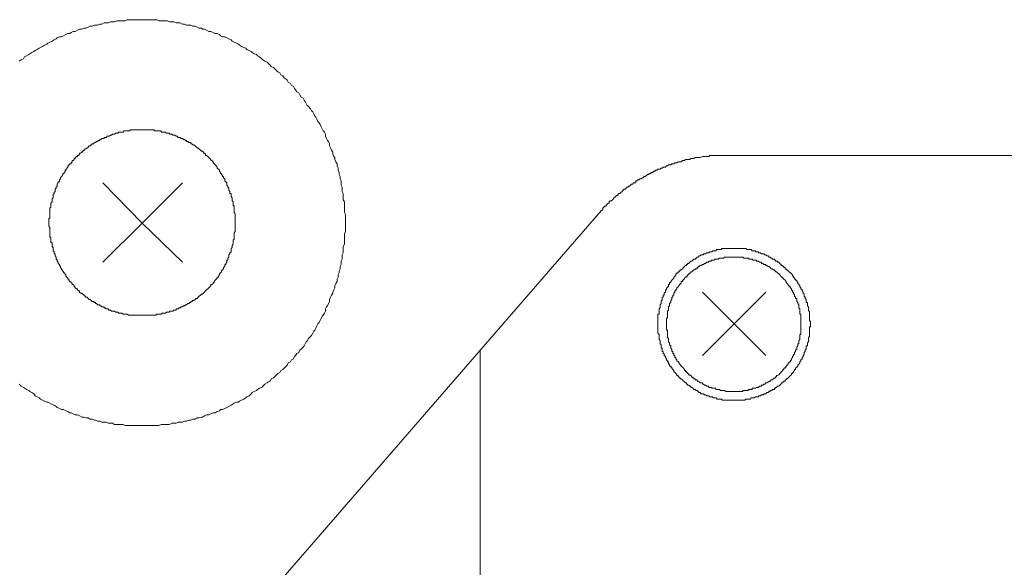
# Model space of a CAD drawing. Units: inches. Extents: x -178 to 467, y -544 to -78.
# Drawn here: x 137 to 166, y -319 to -303 of the extents above; entities that cross this region are included whole.
import ezdxf

# ---------------------------------------------------------------- set-up
doc = ezdxf.new("R2010")
doc.units = ezdxf.units.IN
doc.header["$MEASUREMENT"] = 0
doc.layers.add('图层 1', color=7, linetype='Continuous')

msp = doc.modelspace()

# ---------------------------------------------------------------- linework, layer by layer
at = {"layer": '图层 1', "color": 7, "lineweight": 9}
for points in [[(146.77, -309.043), (146.77, -308.977), (146.77, -308.917), (146.77, -308.854), (146.77, -308.788), (146.74, -308.725), (146.74, -308.665), (146.74, -308.599), (146.74, -308.536), (146.74, -308.475), (146.74, -308.407), (146.704, -308.347), (146.704, -308.286), (146.704, -308.218), (146.704, -308.157), (146.674, -308.094), (146.674, -308.031), (146.674, -307.971), (146.644, -307.905), (146.644, -307.842), (146.644, -307.779), (146.611, -307.716), (146.611, -307.65), (146.581, -307.59), (146.581, -307.527), (146.548, -307.461), (146.548, -307.401), (146.518, -307.335), (146.518, -307.272), (146.482, -307.209), (146.452, -307.146), (146.452, -307.083), (146.422, -307.05), (146.389, -306.989), (146.389, -306.926), (146.356, -306.861), (146.326, -306.8), (146.296, -306.735), (146.296, -306.672), (146.263, -306.608), (146.23, -306.576), (146.2, -306.515), (146.169, -306.45), (146.169, -306.386), (146.139, -306.326), (146.104, -306.293), (146.074, -306.23), (146.043, -306.167), (146.011, -306.104), (145.978, -306.041), (145.947, -306.008), (145.917, -305.945), (145.882, -305.882), (145.852, -305.849), (145.821, -305.786), (145.791, -305.725), (145.758, -305.69), (145.725, -305.63), (145.665, -305.567), (145.63, -305.534), (145.599, -305.473), (145.569, -305.41), (145.536, -305.375), (145.503, -305.312), (145.443, -305.281), (145.41, -305.218), (145.377, -305.155), (145.317, -305.125), (145.281, -305.062), (145.251, -305.029), (145.221, -304.966), (145.158, -304.933), (145.125, -304.873), (145.064, -304.84), (145.032, -304.777), (144.999, -304.744), (144.936, -304.711), (144.903, -304.651), (144.842, -304.615), (144.81, -304.555), (144.747, -304.525), (144.716, -304.492), (144.651, -304.429), (144.62, -304.396), (144.555, -304.366), (144.525, -304.333), (144.461, -304.272), (144.429, -304.239), (144.368, -304.207), (144.303, -304.174), (144.272, -304.144), (144.207, -304.083), (144.146, -304.05), (144.113, -304.015), (144.05, -303.987), (143.987, -303.954), (143.957, -303.924), (143.894, -303.891), (143.828, -303.859), (143.798, -303.826), (143.735, -303.798), (143.672, -303.768), (143.609, -303.732), (143.576, -303.702), (143.515, -303.669), (143.45, -303.639), (143.387, -303.609), (143.356, -303.573), (143.293, -303.543), (143.228, -303.513), (143.167, -303.48), (143.102, -303.48), (143.041, -303.45), (143.008, -303.417), (142.945, -303.387), (142.882, -303.387), (142.819, -303.354), (142.754, -303.324), (142.693, -303.324), (142.627, -303.288), (142.567, -303.258), (142.501, -303.258), (142.471, -303.228), (142.405, -303.228), (142.345, -303.198), (142.282, -303.165), (142.219, -303.165), (142.153, -303.132), (142.093, -303.132), (142.027, -303.132), (141.964, -303.102), (141.903, -303.102), (141.84, -303.069), (141.775, -303.069), (141.714, -303.069), (141.649, -303.039), (141.585, -303.039), (141.522, -303.039), (141.462, -303.008), (141.396, -303.008), (141.333, -303.008), (141.27, -303.008), (141.204, -303.008), (141.144, -302.973), (141.081, -302.973), (141.018, -302.973), (140.952, -302.973), (140.892, -302.973), (140.826, -302.973), (140.763, -302.973), (140.7, -302.973), (140.639, -302.973), (140.574, -302.973), (140.511, -302.973), (140.448, -302.973), (140.385, -302.973), (140.321, -302.973), (140.258, -302.973), (140.195, -303.008), (140.132, -303.008), (140.069, -303.008), (140.006, -303.008), (139.943, -303.008), (139.877, -303.039), (139.817, -303.039), (139.754, -303.039), (139.691, -303.069), (139.625, -303.069), (139.565, -303.069), (139.499, -303.102), (139.436, -303.102), (139.373, -303.132), (139.312, -303.132), (139.28, -303.132), (139.216, -303.165), (139.151, -303.165), (139.09, -303.198), (139.025, -303.228), (138.964, -303.228), (138.899, -303.258), (138.838, -303.258), (138.772, -303.288), (138.709, -303.324), (138.646, -303.324), (138.583, -303.354), (138.55, -303.387), (138.49, -303.387), (138.424, -303.417), (138.361, -303.45), (138.298, -303.48), (138.238, -303.48), (138.172, -303.513), (138.142, -303.543), (138.076, -303.573), (138.016, -303.609), (137.95, -303.639), (137.889, -303.669), (137.859, -303.702), (137.794, -303.732), (137.728, -303.768), (137.667, -303.798), (137.635, -303.826), (137.572, -303.859), (137.511, -303.891), (137.476, -303.924), (137.415, -303.954), (137.35, -303.987), (137.319, -304.015), (137.256, -304.05), (137.193, -304.083), (137.163, -304.144), (137.097, -304.174), (137.037, -304.207)], [(143.483, -309.043), (143.483, -309.01), (143.483, -308.977), (143.483, -308.947), (143.483, -308.917), (143.483, -308.887), (143.483, -308.854), (143.483, -308.821), (143.483, -308.788), (143.483, -308.76), (143.45, -308.725), (143.45, -308.695), (143.45, -308.665), (143.45, -308.632), (143.45, -308.599), (143.45, -308.566), (143.45, -308.536), (143.42, -308.506), (143.42, -308.475), (143.42, -308.443), (143.42, -308.407), (143.387, -308.377), (143.387, -308.347), (143.387, -308.316), (143.387, -308.286), (143.356, -308.251), (143.356, -308.218), (143.356, -308.19), (143.356, -308.157), (143.324, -308.157), (143.324, -308.127), (143.324, -308.094), (143.293, -308.062), (143.293, -308.031), (143.293, -308.001), (143.261, -307.971), (143.261, -307.935), (143.228, -307.905), (143.228, -307.875), (143.228, -307.842), (143.198, -307.809), (143.167, -307.779), (143.167, -307.746), (143.167, -307.716), (143.134, -307.686), (143.134, -307.65), (143.102, -307.65), (143.102, -307.62), (143.071, -307.59), (143.071, -307.557), (143.041, -307.557), (143.041, -307.527), (143.008, -307.494), (143.008, -307.461), (142.978, -307.431), (142.945, -307.401), (142.945, -307.37), (142.915, -307.335), (142.882, -307.305), (142.849, -307.272), (142.819, -307.242), (142.819, -307.209), (142.786, -307.176), (142.754, -307.176), (142.754, -307.146), (142.723, -307.116), (142.693, -307.083), (142.66, -307.05), (142.627, -307.02), (142.597, -307.02), (142.597, -306.989), (142.567, -306.957), (142.537, -306.957), (142.537, -306.926), (142.501, -306.894), (142.471, -306.894), (142.441, -306.861), (142.405, -306.83), (142.375, -306.83), (142.375, -306.8), (142.345, -306.8), (142.312, -306.767), (142.282, -306.735), (142.249, -306.704), (142.219, -306.704), (142.188, -306.672), (142.153, -306.672), (142.153, -306.641), (142.123, -306.641), (142.093, -306.641), (142.062, -306.608), (142.027, -306.608), (142.027, -306.576), (141.997, -306.576), (141.964, -306.545), (141.934, -306.545), (141.903, -306.515), (141.871, -306.515), (141.84, -306.485), (141.807, -306.485), (141.775, -306.485), (141.744, -306.45), (141.714, -306.45), (141.679, -306.419), (141.649, -306.419), (141.618, -306.419), (141.585, -306.386), (141.555, -306.386), (141.522, -306.386), (141.522, -306.356), (141.492, -306.356), (141.462, -306.356), (141.426, -306.356), (141.396, -306.326), (141.366, -306.326), (141.333, -306.326), (141.3, -306.326), (141.27, -306.326), (141.27, -306.293), (141.237, -306.293), (141.204, -306.293), (141.174, -306.293), (141.144, -306.293), (141.114, -306.293), (141.081, -306.293), (141.048, -306.26), (141.018, -306.26), (140.985, -306.26), (140.952, -306.26), (140.922, -306.26), (140.892, -306.26), (140.859, -306.26), (140.826, -306.26), (140.796, -306.26), (140.763, -306.26), (140.733, -306.26), (140.7, -306.26), (140.67, -306.26), (140.639, -306.26), (140.604, -306.26), (140.574, -306.26), (140.544, -306.26), (140.511, -306.26), (140.48, -306.26), (140.448, -306.26), (140.417, -306.26), (140.385, -306.26), (140.352, -306.26), (140.321, -306.293), (140.291, -306.293), (140.258, -306.293), (140.226, -306.293), (140.195, -306.293), (140.163, -306.293), (140.132, -306.326), (140.099, -306.326), (140.069, -306.326), (140.039, -306.326), (140.006, -306.326), (139.973, -306.356), (139.943, -306.356), (139.913, -306.356), (139.877, -306.386), (139.847, -306.386), (139.817, -306.386), (139.784, -306.419), (139.754, -306.419), (139.721, -306.45), (139.691, -306.45), (139.658, -306.45), (139.625, -306.485), (139.595, -306.485), (139.565, -306.485), (139.565, -306.515), (139.529, -306.515), (139.499, -306.515), (139.469, -306.545), (139.436, -306.545), (139.436, -306.576), (139.406, -306.576), (139.373, -306.608), (139.34, -306.608), (139.312, -306.641), (139.28, -306.641), (139.247, -306.672), (139.216, -306.672), (139.184, -306.704), (139.151, -306.735), (139.121, -306.735), (139.09, -306.767), (139.09, -306.8), (139.058, -306.8), (139.025, -306.83), (138.994, -306.83), (138.994, -306.861), (138.964, -306.861), (138.931, -306.894), (138.899, -306.926), (138.868, -306.957), (138.838, -306.957), (138.838, -306.989), (138.803, -307.02), (138.772, -307.02), (138.772, -307.05), (138.742, -307.05), (138.709, -307.083), (138.709, -307.116), (138.679, -307.116), (138.679, -307.146), (138.646, -307.176), (138.616, -307.176), (138.616, -307.209), (138.583, -307.242), (138.583, -307.272), (138.55, -307.272), (138.52, -307.305), (138.52, -307.335), (138.49, -307.335), (138.49, -307.37), (138.457, -307.401), (138.457, -307.431), (138.424, -307.431), (138.424, -307.461), (138.394, -307.494), (138.394, -307.527), (138.361, -307.557), (138.331, -307.59), (138.331, -307.62), (138.298, -307.65), (138.268, -307.686), (138.268, -307.716), (138.238, -307.746), (138.238, -307.779), (138.238, -307.809), (138.202, -307.809), (138.202, -307.842), (138.172, -307.875), (138.172, -307.905), (138.172, -307.935), (138.142, -307.971), (138.142, -308.001), (138.109, -308.031), (138.109, -308.062), (138.109, -308.094), (138.076, -308.127), (138.076, -308.157), (138.046, -308.19), (138.046, -308.218), (138.046, -308.251), (138.046, -308.286), (138.016, -308.316), (138.016, -308.347), (138.016, -308.377), (138.016, -308.407), (137.983, -308.443), (137.983, -308.475), (137.983, -308.506), (137.983, -308.536), (137.983, -308.566), (137.95, -308.599), (137.95, -308.632), (137.95, -308.665), (137.95, -308.695), (137.95, -308.725), (137.95, -308.76), (137.95, -308.788), (137.95, -308.821), (137.95, -308.854), (137.95, -308.887), (137.92, -308.917), (137.92, -308.947), (137.92, -308.977), (137.92, -309.01), (137.92, -309.043), (137.92, -309.076), (137.92, -309.104), (137.92, -309.136), (137.95, -309.172), (137.95, -309.202), (137.95, -309.232), (137.95, -309.262), (137.95, -309.293), (137.95, -309.328), (137.95, -309.361), (137.95, -309.391), (137.95, -309.421), (137.95, -309.452), (137.983, -309.484), (137.983, -309.517), (137.983, -309.55), (137.983, -309.578), (137.983, -309.608), (138.016, -309.643), (138.016, -309.674), (138.016, -309.706), (138.016, -309.739), (138.046, -309.767), (138.046, -309.8), (138.046, -309.833), (138.046, -309.865), (138.076, -309.896), (138.076, -309.929), (138.076, -309.959), (138.109, -309.959), (138.109, -309.989), (138.109, -310.022), (138.142, -310.055), (138.142, -310.087), (138.142, -310.118), (138.172, -310.148), (138.172, -310.178), (138.202, -310.211), (138.202, -310.246), (138.238, -310.274), (138.238, -310.307), (138.268, -310.337), (138.268, -310.367), (138.298, -310.403), (138.298, -310.433), (138.331, -310.433), (138.331, -310.463), (138.361, -310.496), (138.361, -310.529), (138.394, -310.529), (138.394, -310.559), (138.424, -310.589), (138.424, -310.625), (138.457, -310.653), (138.49, -310.685), (138.49, -310.718), (138.52, -310.718), (138.52, -310.748), (138.55, -310.781), (138.583, -310.811), (138.616, -310.844), (138.616, -310.875), (138.646, -310.875), (138.679, -310.907), (138.679, -310.938), (138.709, -310.938), (138.709, -310.973), (138.742, -311.003), (138.772, -311.003), (138.772, -311.034), (138.803, -311.064), (138.838, -311.064), (138.838, -311.097), (138.868, -311.129), (138.899, -311.129), (138.931, -311.16), (138.964, -311.192), (138.994, -311.192), (138.994, -311.223), (139.025, -311.253), (139.058, -311.253), (139.09, -311.288), (139.121, -311.319), (139.151, -311.319), (139.184, -311.349), (139.216, -311.382), (139.247, -311.382), (139.28, -311.412), (139.312, -311.412), (139.312, -311.445), (139.34, -311.445), (139.373, -311.475), (139.406, -311.475), (139.436, -311.475), (139.436, -311.508), (139.469, -311.508), (139.499, -311.538), (139.529, -311.538), (139.565, -311.538), (139.565, -311.568), (139.595, -311.568), (139.625, -311.604), (139.658, -311.604), (139.691, -311.604), (139.721, -311.634), (139.754, -311.634), (139.784, -311.664), (139.817, -311.664), (139.847, -311.664), (139.877, -311.664), (139.913, -311.697), (139.943, -311.697), (139.973, -311.697), (140.006, -311.73), (140.039, -311.73), (140.069, -311.73), (140.099, -311.73), (140.132, -311.76), (140.163, -311.76), (140.195, -311.76), (140.226, -311.76), (140.258, -311.76), (140.291, -311.793), (140.321, -311.793), (140.352, -311.793), (140.385, -311.793), (140.417, -311.793), (140.448, -311.793), (140.48, -311.793), (140.511, -311.793), (140.544, -311.793), (140.574, -311.793), (140.604, -311.793), (140.639, -311.793), (140.67, -311.793), (140.7, -311.793), (140.733, -311.793), (140.763, -311.793), (140.796, -311.793), (140.826, -311.793), (140.859, -311.793), (140.892, -311.793), (140.922, -311.793), (140.952, -311.793), (140.985, -311.793), (141.018, -311.793), (141.048, -311.793), (141.081, -311.793), (141.114, -311.793), (141.144, -311.76), (141.174, -311.76), (141.204, -311.76), (141.237, -311.76), (141.27, -311.76), (141.3, -311.73), (141.333, -311.73), (141.366, -311.73), (141.396, -311.73), (141.426, -311.697), (141.462, -311.697), (141.492, -311.697), (141.522, -311.697), (141.522, -311.664), (141.555, -311.664), (141.585, -311.664), (141.618, -311.664), (141.649, -311.634), (141.679, -311.634), (141.714, -311.634), (141.714, -311.604), (141.744, -311.604), (141.775, -311.604), (141.807, -311.568), (141.84, -311.568), (141.871, -311.538), (141.903, -311.538), (141.934, -311.508), (141.964, -311.508), (141.997, -311.475), (142.027, -311.475), (142.062, -311.445), (142.093, -311.445), (142.123, -311.412), (142.153, -311.412), (142.153, -311.382), (142.188, -311.382), (142.219, -311.349), (142.249, -311.349), (142.282, -311.319), (142.312, -311.288), (142.345, -311.288), (142.375, -311.253), (142.405, -311.223), (142.441, -311.192), (142.471, -311.16), (142.501, -311.16), (142.537, -311.129), (142.567, -311.097), (142.597, -311.064), (142.627, -311.034), (142.66, -311.003), (142.693, -310.973), (142.723, -310.938), (142.754, -310.907), (142.754, -310.875), (142.786, -310.875), (142.819, -310.844), (142.819, -310.811), (142.849, -310.811), (142.849, -310.781), (142.882, -310.748), (142.915, -310.718), (142.945, -310.685), (142.945, -310.653), (142.978, -310.653), (142.978, -310.625), (143.008, -310.589), (143.008, -310.559), (143.041, -310.529), (143.071, -310.496), (143.071, -310.463), (143.102, -310.433), (143.134, -310.403), (143.134, -310.367), (143.167, -310.337), (143.167, -310.307), (143.167, -310.274), (143.198, -310.274), (143.198, -310.246), (143.228, -310.211), (143.228, -310.178), (143.228, -310.148), (143.261, -310.148), (143.261, -310.118), (143.261, -310.087), (143.293, -310.055), (143.293, -310.022), (143.293, -309.989), (143.324, -309.959), (143.324, -309.929), (143.356, -309.896), (143.356, -309.865), (143.356, -309.833), (143.356, -309.8), (143.387, -309.767), (143.387, -309.739), (143.387, -309.706), (143.42, -309.674), (143.42, -309.643), (143.42, -309.608), (143.42, -309.578), (143.42, -309.55), (143.45, -309.517), (143.45, -309.484), (143.45, -309.452), (143.45, -309.421), (143.45, -309.391), (143.45, -309.361), (143.45, -309.328), (143.483, -309.293), (143.483, -309.262), (143.483, -309.232), (143.483, -309.202), (143.483, -309.172), (143.483, -309.136), (143.483, -309.104), (143.483, -309.076), (143.483, -309.043), (143.483, -309.043)], [(158.148, -307.02), (158.115, -307.02), (158.082, -307.02), (158.052, -307.02), (158.022, -307.02), (157.956, -307.02), (157.926, -307.02), (157.893, -307.02), (157.863, -307.02), (157.83, -307.02), (157.8, -307.02), (157.767, -307.02), (157.734, -307.02), (157.704, -307.02), (157.674, -307.02), (157.641, -307.02), (157.608, -307.05), (157.578, -307.05), (157.547, -307.05), (157.515, -307.05), (157.482, -307.05), (157.452, -307.05), (157.421, -307.05), (157.356, -307.083), (157.325, -307.083), (157.293, -307.083), (157.262, -307.083), (157.23, -307.083), (157.199, -307.083), (157.167, -307.116), (157.134, -307.116), (157.103, -307.116), (157.073, -307.116), (157.04, -307.146), (157.008, -307.146), (156.977, -307.146), (156.945, -307.146), (156.914, -307.146), (156.881, -307.176), (156.851, -307.176), (156.821, -307.176), (156.786, -307.209), (156.755, -307.209), (156.725, -307.209), (156.692, -307.209), (156.659, -307.242), (156.629, -307.242), (156.599, -307.242), (156.566, -307.272), (156.533, -307.272), (156.503, -307.272), (156.473, -307.305), (156.44, -307.305), (156.407, -307.305), (156.377, -307.335), (156.347, -307.335), (156.314, -307.37), (156.281, -307.37), (156.251, -307.37), (156.218, -307.401), (156.185, -307.401), (156.155, -307.431), (156.125, -307.431), (156.092, -307.431), (156.059, -307.461), (156.029, -307.461), (155.998, -307.494), (155.966, -307.494), (155.933, -307.527), (155.903, -307.527), (155.872, -307.557), (155.84, -307.557), (155.807, -307.59), (155.776, -307.59), (155.746, -307.62), (155.713, -307.65), (155.681, -307.65), (155.65, -307.686), (155.62, -307.686), (155.585, -307.716), (155.554, -307.716), (155.524, -307.746), (155.491, -307.746), (155.461, -307.779), (155.428, -307.779), (155.428, -307.809), (155.398, -307.842), (155.365, -307.842), (155.332, -307.875), (155.302, -307.875), (155.272, -307.905), (155.239, -307.935), (155.206, -307.935), (155.206, -307.971), (155.176, -307.971), (155.146, -308.001), (155.11, -308.031), (155.08, -308.031), (155.05, -308.062), (155.02, -308.094), (154.984, -308.127), (154.954, -308.157), (154.924, -308.157), (154.891, -308.19), (154.891, -308.218), (154.861, -308.218), (154.828, -308.251), (154.798, -308.286), (154.767, -308.286), (154.767, -308.316), (154.732, -308.347), (154.702, -308.377), (154.669, -308.377), (154.639, -308.407), (154.639, -308.443), (154.606, -308.443), (154.576, -308.475), (154.545, -308.506), (154.545, -308.536), (154.51, -308.536), (154.48, -308.566), (154.449, -308.599), (154.449, -308.632), (154.419, -308.665), (154.384, -308.665), (154.384, -308.695), (154.354, -308.725), (154.323, -308.76)], [(206.026, -307.02), (158.148, -307.02)], [(139.529, -307.842), (140.7, -309.043)], [(140.7, -309.043), (141.903, -307.842)], [(137.037, -313.849), (137.097, -313.91), (137.163, -313.942), (137.193, -313.97), (137.256, -314.005), (137.319, -314.038), (137.35, -314.066), (137.415, -314.099), (137.476, -314.132), (137.511, -314.195), (137.572, -314.227), (137.635, -314.255), (137.667, -314.29), (137.728, -314.321), (137.794, -314.351), (137.859, -314.384), (137.889, -314.384), (137.95, -314.414), (138.016, -314.449), (138.076, -314.477), (138.142, -314.51), (138.172, -314.54), (138.238, -314.573), (138.298, -314.606), (138.361, -314.606), (138.424, -314.639), (138.49, -314.666), (138.55, -314.697), (138.583, -314.697), (138.646, -314.732), (138.709, -314.762), (138.772, -314.762), (138.838, -314.795), (138.899, -314.828), (138.964, -314.828), (139.025, -314.856), (139.09, -314.856), (139.151, -314.891), (139.216, -314.891), (139.28, -314.921), (139.312, -314.921), (139.373, -314.951), (139.436, -314.951), (139.499, -314.984), (139.565, -314.984), (139.625, -314.984), (139.691, -315.015), (139.754, -315.015), (139.817, -315.015), (139.877, -315.047), (139.943, -315.047), (140.006, -315.047), (140.069, -315.047), (140.132, -315.047), (140.195, -315.078), (140.258, -315.078), (140.321, -315.078), (140.385, -315.078), (140.448, -315.078), (140.511, -315.078), (140.574, -315.078), (140.639, -315.078), (140.7, -315.078), (140.763, -315.078), (140.826, -315.078), (140.892, -315.078), (140.952, -315.078), (141.018, -315.078), (141.081, -315.078), (141.144, -315.078), (141.204, -315.078), (141.27, -315.047), (141.333, -315.047), (141.396, -315.047), (141.462, -315.047), (141.522, -315.047), (141.585, -315.015), (141.649, -315.015), (141.714, -315.015), (141.775, -314.984), (141.84, -314.984), (141.903, -314.984), (141.964, -314.951), (142.027, -314.951), (142.093, -314.921), (142.153, -314.921), (142.219, -314.891), (142.282, -314.891), (142.345, -314.856), (142.405, -314.856), (142.471, -314.828), (142.501, -314.828), (142.567, -314.795), (142.627, -314.762), (142.693, -314.762), (142.754, -314.732), (142.819, -314.697), (142.882, -314.697), (142.945, -314.666), (143.008, -314.639), (143.041, -314.606), (143.102, -314.606), (143.167, -314.573), (143.228, -314.54), (143.293, -314.51), (143.356, -314.477), (143.387, -314.449), (143.45, -314.414), (143.515, -314.384), (143.576, -314.384), (143.609, -314.351), (143.672, -314.321), (143.735, -314.29), (143.798, -314.255), (143.828, -314.227), (143.894, -314.195), (143.957, -314.132), (143.987, -314.099), (144.05, -314.066), (144.113, -314.038), (144.146, -314.005), (144.207, -313.97), (144.272, -313.942), (144.303, -313.91), (144.368, -313.849), (144.429, -313.811), (144.461, -313.781), (144.525, -313.753), (144.555, -313.69), (144.62, -313.657), (144.651, -313.624), (144.716, -313.564), (144.747, -313.531), (144.81, -313.498), (144.842, -313.435), (144.903, -313.405), (144.936, -313.37), (144.999, -313.309), (145.032, -313.279), (145.064, -313.213), (145.125, -313.18), (145.158, -313.12), (145.221, -313.09), (145.251, -313.024), (145.281, -312.991), (145.317, -312.931), (145.377, -312.898), (145.41, -312.835), (145.443, -312.805), (145.503, -312.739), (145.536, -312.706), (145.569, -312.646), (145.599, -312.583), (145.63, -312.55), (145.665, -312.489), (145.725, -312.424), (145.758, -312.393), (145.791, -312.33), (145.821, -312.267), (145.852, -312.234), (145.882, -312.174), (145.917, -312.108), (145.947, -312.045), (145.978, -312.012), (146.011, -311.949), (146.043, -311.889), (146.074, -311.821), (146.104, -311.793), (146.139, -311.73), (146.169, -311.664), (146.169, -311.604), (146.2, -311.538), (146.23, -311.508), (146.263, -311.445), (146.296, -311.382), (146.296, -311.319), (146.326, -311.253), (146.356, -311.192), (146.389, -311.129), (146.389, -311.097), (146.422, -311.034), (146.452, -310.973), (146.452, -310.907), (146.482, -310.844), (146.518, -310.781), (146.518, -310.718), (146.548, -310.653), (146.548, -310.589), (146.581, -310.529), (146.581, -310.463), (146.611, -310.403), (146.611, -310.337), (146.644, -310.274), (146.644, -310.211), (146.644, -310.178), (146.674, -310.118), (146.674, -310.055), (146.674, -309.989), (146.704, -309.929), (146.704, -309.865), (146.704, -309.8), (146.704, -309.739), (146.74, -309.674), (146.74, -309.608), (146.74, -309.55), (146.74, -309.484), (146.74, -309.421), (146.74, -309.361), (146.77, -309.293), (146.77, -309.232), (146.77, -309.172), (146.77, -309.104), (146.77, -309.043), (146.77, -309.043)], [(139.529, -310.211), (140.7, -309.043)], [(140.7, -309.043), (141.903, -310.211)], [(154.323, -308.76), (142.188, -322.757)], [(160.646, -312.045), (160.646, -312.012), (160.646, -311.98), (160.61, -311.949), (160.61, -311.919), (160.61, -311.889), (160.61, -311.853), (160.61, -311.821), (160.61, -311.793), (160.61, -311.76), (160.61, -311.73), (160.61, -311.697), (160.61, -311.664), (160.58, -311.664), (160.58, -311.634), (160.58, -311.604), (160.58, -311.568), (160.58, -311.538), (160.55, -311.508), (160.55, -311.475), (160.55, -311.445), (160.55, -311.412), (160.517, -311.412), (160.517, -311.382), (160.517, -311.349), (160.517, -311.319), (160.487, -311.288), (160.487, -311.253), (160.454, -311.223), (160.454, -311.192), (160.454, -311.16), (160.424, -311.129), (160.424, -311.097), (160.391, -311.064), (160.391, -311.034), (160.358, -311.003), (160.358, -310.973), (160.328, -310.938), (160.328, -310.907), (160.297, -310.875), (160.265, -310.844), (160.265, -310.811), (160.232, -310.781), (160.232, -310.748), (160.201, -310.748), (160.201, -310.718), (160.169, -310.718), (160.169, -310.685), (160.136, -310.653), (160.136, -310.625), (160.106, -310.625), (160.106, -310.589), (160.075, -310.559), (160.045, -310.529), (160.01, -310.496), (159.979, -310.463), (159.949, -310.433), (159.916, -310.433), (159.916, -310.403), (159.886, -310.403), (159.886, -310.367), (159.853, -310.367), (159.853, -310.337), (159.823, -310.337), (159.823, -310.307), (159.788, -310.307), (159.757, -310.274), (159.727, -310.246), (159.697, -310.211), (159.664, -310.211), (159.664, -310.178), (159.631, -310.178), (159.601, -310.178), (159.601, -310.148), (159.568, -310.148), (159.568, -310.118), (159.538, -310.118), (159.505, -310.118), (159.505, -310.087), (159.475, -310.087), (159.442, -310.055), (159.409, -310.055), (159.379, -310.022), (159.346, -310.022), (159.316, -309.989), (159.283, -309.989), (159.253, -309.959), (159.223, -309.959), (159.187, -309.959), (159.157, -309.929), (159.127, -309.929), (159.096, -309.929), (159.096, -309.896), (159.064, -309.896), (159.031, -309.896), (159.001, -309.896), (159.001, -309.865), (158.968, -309.865), (158.935, -309.865), (158.905, -309.865), (158.874, -309.833), (158.842, -309.833), (158.809, -309.833), (158.779, -309.833), (158.748, -309.833), (158.713, -309.8), (158.685, -309.8), (158.652, -309.8), (158.622, -309.8), (158.589, -309.8), (158.557, -309.8), (158.526, -309.8), (158.496, -309.8), (158.463, -309.8), (158.43, -309.8), (158.4, -309.8), (158.367, -309.8), (158.335, -309.8), (158.304, -309.8), (158.274, -309.8), (158.244, -309.8), (158.208, -309.8), (158.178, -309.8), (158.148, -309.8), (158.115, -309.8), (158.082, -309.8), (158.052, -309.8), (158.022, -309.8), (157.989, -309.8), (157.989, -309.833), (157.956, -309.833), (157.926, -309.833), (157.893, -309.833), (157.863, -309.833), (157.83, -309.833), (157.83, -309.865), (157.8, -309.865), (157.767, -309.865), (157.734, -309.865), (157.704, -309.896), (157.674, -309.896), (157.641, -309.896), (157.608, -309.929), (157.578, -309.929), (157.547, -309.929), (157.515, -309.959), (157.482, -309.959), (157.452, -309.959), (157.452, -309.989), (157.421, -309.989), (157.386, -309.989), (157.356, -310.022), (157.325, -310.022), (157.293, -310.055), (157.262, -310.055), (157.23, -310.087), (157.199, -310.118), (157.167, -310.118), (157.134, -310.148), (157.103, -310.178), (157.073, -310.178), (157.04, -310.211), (157.008, -310.246), (156.977, -310.246), (156.977, -310.274), (156.945, -310.274), (156.945, -310.307), (156.914, -310.307), (156.881, -310.337), (156.851, -310.367), (156.821, -310.403), (156.786, -310.433), (156.755, -310.433), (156.755, -310.463), (156.725, -310.463), (156.725, -310.496), (156.692, -310.496), (156.692, -310.529), (156.659, -310.529), (156.659, -310.559), (156.629, -310.559), (156.629, -310.589), (156.599, -310.625), (156.566, -310.653), (156.566, -310.685), (156.533, -310.718), (156.503, -310.748), (156.473, -310.781), (156.473, -310.811), (156.44, -310.811), (156.44, -310.844), (156.44, -310.875), (156.407, -310.875), (156.407, -310.907), (156.407, -310.938), (156.377, -310.938), (156.377, -310.973), (156.347, -310.973), (156.347, -311.003), (156.347, -311.034), (156.314, -311.034), (156.314, -311.064), (156.314, -311.097), (156.281, -311.129), (156.281, -311.16), (156.281, -311.192), (156.251, -311.192), (156.251, -311.223), (156.251, -311.253), (156.218, -311.253), (156.218, -311.288), (156.218, -311.319), (156.218, -311.349), (156.185, -311.349), (156.185, -311.382), (156.185, -311.412), (156.185, -311.445), (156.155, -311.475), (156.155, -311.508), (156.155, -311.538), (156.155, -311.568), (156.125, -311.604), (156.125, -311.634), (156.125, -311.664), (156.125, -311.697), (156.125, -311.73), (156.125, -311.76), (156.092, -311.76), (156.092, -311.793), (156.092, -311.821), (156.092, -311.853), (156.092, -311.889), (156.092, -311.919), (156.092, -311.949), (156.092, -311.98), (156.092, -312.012), (156.092, -312.045), (156.092, -312.078), (156.092, -312.108), (156.092, -312.139), (156.092, -312.174), (156.092, -312.204), (156.092, -312.234), (156.092, -312.267), (156.092, -312.297), (156.092, -312.33), (156.125, -312.361), (156.125, -312.393), (156.125, -312.424), (156.125, -312.454), (156.125, -312.489), (156.125, -312.519), (156.155, -312.55), (156.155, -312.583), (156.155, -312.613), (156.155, -312.646), (156.185, -312.678), (156.185, -312.706), (156.185, -312.739), (156.185, -312.774), (156.218, -312.774), (156.218, -312.805), (156.218, -312.835), (156.218, -312.868), (156.251, -312.868), (156.251, -312.898), (156.251, -312.931), (156.281, -312.931), (156.281, -312.963), (156.281, -312.991), (156.314, -313.024), (156.314, -313.054), (156.347, -313.09), (156.347, -313.12), (156.377, -313.153), (156.377, -313.18), (156.407, -313.18), (156.407, -313.213), (156.407, -313.246), (156.44, -313.246), (156.44, -313.279), (156.44, -313.309), (156.473, -313.309), (156.473, -313.342), (156.503, -313.342), (156.503, -313.37), (156.533, -313.405), (156.566, -313.435), (156.566, -313.466), (156.599, -313.498), (156.629, -313.531), (156.659, -313.564), (156.659, -313.592), (156.692, -313.592), (156.692, -313.624), (156.725, -313.624), (156.725, -313.657), (156.755, -313.657), (156.755, -313.69), (156.786, -313.69), (156.821, -313.72), (156.851, -313.753), (156.881, -313.781), (156.914, -313.811), (156.945, -313.811), (156.945, -313.849), (156.977, -313.849), (156.977, -313.879), (157.008, -313.879), (157.04, -313.91), (157.073, -313.91), (157.073, -313.942), (157.103, -313.942), (157.134, -313.97), (157.167, -314.005), (157.199, -314.005), (157.23, -314.038), (157.262, -314.038), (157.293, -314.066), (157.325, -314.099), (157.356, -314.099), (157.386, -314.132), (157.421, -314.132), (157.452, -314.132), (157.482, -314.162), (157.515, -314.162), (157.547, -314.195), (157.578, -314.195), (157.608, -314.195), (157.641, -314.227), (157.674, -314.227), (157.704, -314.227), (157.734, -314.227), (157.734, -314.255), (157.767, -314.255), (157.8, -314.255), (157.83, -314.255), (157.863, -314.29), (157.893, -314.29), (157.926, -314.29), (157.956, -314.29), (157.989, -314.29), (158.022, -314.321), (158.052, -314.321), (158.082, -314.321), (158.115, -314.321), (158.148, -314.321), (158.178, -314.321), (158.208, -314.321), (158.244, -314.321), (158.274, -314.321), (158.304, -314.321), (158.335, -314.321), (158.367, -314.321), (158.4, -314.321), (158.43, -314.321), (158.463, -314.321), (158.496, -314.321), (158.526, -314.321), (158.557, -314.321), (158.589, -314.321), (158.622, -314.321), (158.652, -314.321), (158.685, -314.321), (158.713, -314.29), (158.748, -314.29), (158.779, -314.29), (158.809, -314.29), (158.842, -314.29), (158.874, -314.255), (158.905, -314.255), (158.935, -314.255), (158.968, -314.255), (159.001, -314.227), (159.031, -314.227), (159.064, -314.227), (159.096, -314.227), (159.096, -314.195), (159.127, -314.195), (159.157, -314.195), (159.187, -314.162), (159.223, -314.162), (159.253, -314.162), (159.253, -314.132), (159.283, -314.132), (159.316, -314.132), (159.346, -314.099), (159.379, -314.099), (159.409, -314.066), (159.442, -314.066), (159.442, -314.038), (159.475, -314.038), (159.505, -314.038), (159.505, -314.005), (159.538, -314.005), (159.568, -314.005), (159.568, -313.97), (159.601, -313.97), (159.601, -313.942), (159.631, -313.942), (159.664, -313.91), (159.697, -313.91), (159.727, -313.879), (159.757, -313.849), (159.788, -313.811), (159.823, -313.811), (159.823, -313.781), (159.853, -313.781), (159.853, -313.753), (159.886, -313.753), (159.886, -313.72), (159.916, -313.72), (159.916, -313.69), (159.949, -313.69), (159.979, -313.657), (160.01, -313.624), (160.045, -313.592), (160.075, -313.564), (160.075, -313.531), (160.106, -313.531), (160.106, -313.498), (160.136, -313.498), (160.136, -313.466), (160.169, -313.435), (160.169, -313.405), (160.201, -313.405), (160.201, -313.37), (160.232, -313.342), (160.265, -313.309), (160.265, -313.279), (160.297, -313.246), (160.328, -313.213), (160.328, -313.18), (160.358, -313.153), (160.358, -313.12), (160.391, -313.09), (160.391, -313.054), (160.424, -313.024), (160.424, -312.991), (160.454, -312.963), (160.454, -312.931), (160.454, -312.898), (160.487, -312.868), (160.487, -312.835), (160.517, -312.805), (160.517, -312.774), (160.517, -312.739), (160.517, -312.706), (160.55, -312.706), (160.55, -312.678), (160.55, -312.646), (160.55, -312.613), (160.58, -312.583), (160.58, -312.55), (160.58, -312.519), (160.58, -312.489), (160.58, -312.454), (160.61, -312.424), (160.61, -312.393), (160.61, -312.361), (160.61, -312.33), (160.61, -312.297), (160.61, -312.267), (160.61, -312.234), (160.61, -312.204), (160.61, -312.174), (160.61, -312.139), (160.646, -312.139), (160.646, -312.108), (160.646, -312.078), (160.646, -312.045), (160.646, -312.045)], [(160.358, -312.045), (160.358, -312.012), (160.358, -311.98), (160.358, -311.949), (160.358, -311.919), (160.358, -311.889), (160.358, -311.853), (160.358, -311.821), (160.358, -311.793), (160.358, -311.76), (160.328, -311.76), (160.328, -311.73), (160.328, -311.697), (160.328, -311.664), (160.328, -311.634), (160.328, -311.604), (160.297, -311.568), (160.297, -311.538), (160.297, -311.508), (160.297, -311.475), (160.265, -311.445), (160.265, -311.412), (160.232, -311.382), (160.232, -311.349), (160.232, -311.319), (160.232, -311.288), (160.201, -311.288), (160.201, -311.253), (160.169, -311.223), (160.169, -311.192), (160.169, -311.16), (160.136, -311.16), (160.136, -311.129), (160.136, -311.097), (160.106, -311.097), (160.106, -311.064), (160.075, -311.034), (160.075, -311.003), (160.045, -310.973), (160.045, -310.938), (160.01, -310.938), (160.01, -310.907), (159.979, -310.907), (159.979, -310.875), (159.949, -310.844), (159.916, -310.811), (159.916, -310.781), (159.886, -310.748), (159.853, -310.718), (159.823, -310.685), (159.823, -310.653), (159.788, -310.653), (159.757, -310.625), (159.727, -310.589), (159.697, -310.559), (159.664, -310.529), (159.631, -310.496), (159.601, -310.496), (159.601, -310.463), (159.568, -310.463), (159.568, -310.433), (159.538, -310.433), (159.505, -310.403), (159.475, -310.403), (159.442, -310.367), (159.409, -310.337), (159.379, -310.337), (159.346, -310.307), (159.316, -310.307), (159.316, -310.274), (159.283, -310.274), (159.253, -310.274), (159.223, -310.246), (159.187, -310.246), (159.187, -310.211), (159.157, -310.211), (159.127, -310.211), (159.096, -310.178), (159.064, -310.178), (159.031, -310.178), (159.031, -310.148), (159.001, -310.148), (158.968, -310.148), (158.935, -310.148), (158.905, -310.118), (158.874, -310.118), (158.842, -310.118), (158.809, -310.118), (158.809, -310.087), (158.779, -310.087), (158.748, -310.087), (158.713, -310.087), (158.685, -310.087), (158.652, -310.087), (158.622, -310.055), (158.589, -310.055), (158.557, -310.055), (158.526, -310.055), (158.496, -310.055), (158.463, -310.055), (158.43, -310.055), (158.4, -310.055), (158.367, -310.055), (158.335, -310.055), (158.304, -310.055), (158.274, -310.055), (158.244, -310.055), (158.208, -310.055), (158.178, -310.055), (158.148, -310.055), (158.115, -310.055), (158.082, -310.055), (158.052, -310.087), (158.022, -310.087), (157.989, -310.087), (157.956, -310.087), (157.926, -310.087), (157.893, -310.118), (157.863, -310.118), (157.83, -310.118), (157.8, -310.118), (157.767, -310.148), (157.734, -310.148), (157.704, -310.148), (157.674, -310.178), (157.641, -310.178), (157.608, -310.178), (157.608, -310.211), (157.578, -310.211), (157.547, -310.211), (157.515, -310.246), (157.482, -310.246), (157.452, -310.274), (157.421, -310.274), (157.386, -310.307), (157.356, -310.307), (157.325, -310.337), (157.293, -310.337), (157.293, -310.367), (157.262, -310.367), (157.262, -310.403), (157.23, -310.403), (157.199, -310.403), (157.199, -310.433), (157.167, -310.433), (157.134, -310.463), (157.103, -310.496), (157.073, -310.496), (157.073, -310.529), (157.04, -310.529), (157.04, -310.559), (157.008, -310.559), (157.008, -310.589), (156.977, -310.589), (156.977, -310.625), (156.945, -310.625), (156.945, -310.653), (156.914, -310.653), (156.881, -310.685), (156.881, -310.718), (156.851, -310.718), (156.851, -310.748), (156.821, -310.748), (156.821, -310.781), (156.786, -310.781), (156.786, -310.811), (156.786, -310.844), (156.755, -310.844), (156.755, -310.875), (156.725, -310.875), (156.725, -310.907), (156.692, -310.938), (156.659, -310.973), (156.659, -311.003), (156.629, -311.034), (156.629, -311.064), (156.599, -311.064), (156.599, -311.097), (156.566, -311.129), (156.566, -311.16), (156.566, -311.192), (156.533, -311.192), (156.533, -311.223), (156.533, -311.253), (156.503, -311.253), (156.503, -311.288), (156.503, -311.319), (156.473, -311.349), (156.473, -311.382), (156.473, -311.412), (156.44, -311.445), (156.44, -311.475), (156.44, -311.508), (156.407, -311.538), (156.407, -311.568), (156.407, -311.604), (156.407, -311.634), (156.377, -311.664), (156.377, -311.697), (156.377, -311.73), (156.377, -311.76), (156.377, -311.793), (156.377, -311.821), (156.377, -311.853), (156.347, -311.889), (156.347, -311.919), (156.347, -311.949), (156.347, -311.98), (156.347, -312.012), (156.347, -312.045), (156.347, -312.078), (156.347, -312.108), (156.347, -312.139), (156.347, -312.174), (156.347, -312.204), (156.347, -312.234), (156.377, -312.234), (156.377, -312.267), (156.377, -312.297), (156.377, -312.33), (156.377, -312.361), (156.377, -312.393), (156.377, -312.424), (156.377, -312.454), (156.407, -312.489), (156.407, -312.519), (156.407, -312.55), (156.407, -312.583), (156.44, -312.613), (156.44, -312.646), (156.44, -312.678), (156.473, -312.706), (156.473, -312.739), (156.473, -312.774), (156.503, -312.805), (156.503, -312.835), (156.503, -312.868), (156.533, -312.868), (156.533, -312.898), (156.533, -312.931), (156.566, -312.931), (156.566, -312.963), (156.566, -312.991), (156.599, -312.991), (156.599, -313.024), (156.599, -313.054), (156.629, -313.054), (156.629, -313.09), (156.659, -313.12), (156.659, -313.153), (156.692, -313.18), (156.725, -313.213), (156.725, -313.246), (156.755, -313.246), (156.755, -313.279), (156.786, -313.279), (156.786, -313.309), (156.821, -313.342), (156.851, -313.37), (156.881, -313.405), (156.881, -313.435), (156.914, -313.435), (156.914, -313.466), (156.945, -313.466), (156.945, -313.498), (156.977, -313.498), (156.977, -313.531), (157.008, -313.531), (157.008, -313.564), (157.04, -313.564), (157.04, -313.592), (157.073, -313.592), (157.103, -313.624), (157.134, -313.657), (157.167, -313.657), (157.167, -313.69), (157.199, -313.69), (157.199, -313.72), (157.23, -313.72), (157.262, -313.72), (157.262, -313.753), (157.293, -313.753), (157.325, -313.781), (157.356, -313.811), (157.386, -313.811), (157.421, -313.811), (157.421, -313.849), (157.452, -313.849), (157.482, -313.879), (157.515, -313.879), (157.547, -313.91), (157.578, -313.91), (157.608, -313.91), (157.608, -313.942), (157.641, -313.942), (157.674, -313.942), (157.704, -313.942), (157.704, -313.97), (157.734, -313.97), (157.767, -313.97), (157.8, -313.97), (157.83, -314.005), (157.863, -314.005), (157.893, -314.005), (157.926, -314.005), (157.956, -314.038), (157.989, -314.038), (158.022, -314.038), (158.052, -314.038), (158.082, -314.038), (158.115, -314.066), (158.148, -314.066), (158.178, -314.066), (158.208, -314.066), (158.244, -314.066), (158.274, -314.066), (158.304, -314.066), (158.335, -314.066), (158.367, -314.066), (158.4, -314.066), (158.43, -314.066), (158.463, -314.066), (158.496, -314.066), (158.526, -314.066), (158.557, -314.066), (158.589, -314.066), (158.622, -314.066), (158.622, -314.038), (158.652, -314.038), (158.685, -314.038), (158.713, -314.038), (158.748, -314.038), (158.779, -314.038), (158.809, -314.005), (158.842, -314.005), (158.874, -314.005), (158.905, -314.005), (158.905, -313.97), (158.935, -313.97), (158.968, -313.97), (159.001, -313.97), (159.031, -313.942), (159.064, -313.942), (159.096, -313.942), (159.127, -313.91), (159.157, -313.91), (159.187, -313.91), (159.187, -313.879), (159.223, -313.879), (159.253, -313.849), (159.283, -313.849), (159.316, -313.811), (159.346, -313.811), (159.379, -313.781), (159.409, -313.781), (159.409, -313.753), (159.442, -313.753), (159.475, -313.72), (159.505, -313.72), (159.538, -313.69), (159.568, -313.657), (159.601, -313.657), (159.601, -313.624), (159.631, -313.624), (159.631, -313.592), (159.664, -313.592), (159.697, -313.564), (159.727, -313.531), (159.757, -313.498), (159.788, -313.466), (159.823, -313.435), (159.823, -313.405), (159.853, -313.405), (159.853, -313.37), (159.886, -313.37), (159.886, -313.342), (159.916, -313.342), (159.916, -313.309), (159.949, -313.279), (159.979, -313.246), (159.979, -313.213), (160.01, -313.213), (160.01, -313.18), (160.045, -313.18), (160.045, -313.153), (160.075, -313.12), (160.075, -313.09), (160.106, -313.054), (160.106, -313.024), (160.136, -312.991), (160.136, -312.963), (160.169, -312.963), (160.169, -312.931), (160.169, -312.898), (160.201, -312.868), (160.201, -312.835), (160.232, -312.805), (160.232, -312.774), (160.232, -312.739), (160.265, -312.706), (160.265, -312.678), (160.265, -312.646), (160.297, -312.646), (160.297, -312.613), (160.297, -312.583), (160.297, -312.55), (160.328, -312.519), (160.328, -312.489), (160.328, -312.454), (160.328, -312.424), (160.328, -312.393), (160.328, -312.361), (160.358, -312.361), (160.358, -312.33), (160.358, -312.297), (160.358, -312.267), (160.358, -312.234), (160.358, -312.204), (160.358, -312.174), (160.358, -312.139), (160.358, -312.108), (160.358, -312.078), (160.358, -312.045), (160.358, -312.045)], [(157.421, -311.097), (158.367, -312.045)], [(158.367, -312.045), (159.316, -311.097)], [(157.421, -312.991), (158.367, -312.045)], [(158.367, -312.045), (159.316, -312.991)], [(150.784, -312.835), (150.784, -329.74)]]:
    msp.add_lwpolyline(points, dxfattribs=at)

doc.saveas('drawing.dxf')
